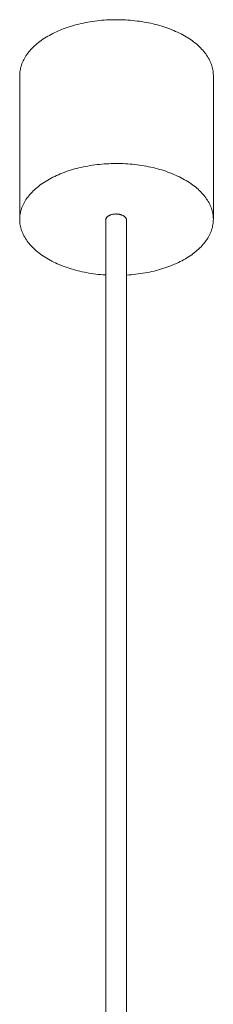
# Model space of a CAD drawing. Units: millimetres. Extents: x -12100 to 7904, y -9764 to 7984.
# Drawn here: x 6822 to 6877, y 2948 to 3227 of the extents above; entities that cross this region are included whole.
import ezdxf

# ---------------------------------------------------------------- set-up
doc = ezdxf.new("R2010")
doc.units = ezdxf.units.MM
doc.header["$LTSCALE"] = 50.8
doc.layers.add('Standard', color=18, linetype='Continuous', lineweight=0)

# ---------------------------------------------------------------- blocks, each defined once
blk = doc.blocks.new('Gruppe-84')
at = {"layer": 'Standard', "color": 1, "linetype": 'Continuous', "lineweight": 0}
for p, q in [((6447.16, 1912.31), (6447.15, 1912.22)), ((6447.18, 1912.4), (6447.16, 1912.31)), ((6447.2, 1912.49), (6447.18, 1912.4)), ((6447.23, 1912.57), (6447.2, 1912.49)), ((6447.27, 1912.66), (6447.23, 1912.57)), ((6447.32, 1912.75), (6447.27, 1912.66)), ((6447.37, 1912.83), (6447.32, 1912.75)), ((6447.43, 1912.91), (6447.37, 1912.83)), ((6447.5, 1912.99), (6447.43, 1912.91)), ((6447.57, 1913.07), (6447.5, 1912.99)), ((6447.65, 1913.14), (6447.57, 1913.07)), ((6447.74, 1913.21), (6447.65, 1913.14)), ((6447.83, 1913.28), (6447.74, 1913.21)), ((6447.92, 1913.35), (6447.83, 1913.28)), ((6448.02, 1913.41), (6447.92, 1913.35)), ((6448.13, 1913.46), (6448.02, 1913.41)), ((6448.23, 1913.52), (6448.13, 1913.46)), ((6448.34, 1913.57), (6448.23, 1913.52)), ((6448.45, 1913.61), (6448.34, 1913.57)), ((6448.56, 1913.66), (6448.45, 1913.61)), ((6448.67, 1913.69), (6448.56, 1913.66)), ((6448.79, 1913.73), (6448.67, 1913.69)), ((6448.91, 1913.77), (6448.79, 1913.73)), ((6449.04, 1913.8), (6448.91, 1913.77)), ((6449.18, 1913.83), (6449.04, 1913.8)), ((6449.31, 1913.85), (6449.18, 1913.83)), ((6449.45, 1913.87), (6449.31, 1913.85)), ((6449.6, 1913.89), (6449.45, 1913.87)), ((6449.74, 1913.9), (6449.6, 1913.89)), ((6449.89, 1913.91), (6449.74, 1913.9)), ((6450.04, 1913.92), (6449.89, 1913.91)), ((6450.19, 1913.92), (6450.04, 1913.92)), ((6450.34, 1913.91), (6450.19, 1913.92)), ((6450.5, 1913.9), (6450.34, 1913.91)), ((6450.65, 1913.89), (6450.5, 1913.9)), ((6450.8, 1913.87), (6450.65, 1913.89)), ((6450.95, 1913.85), (6450.8, 1913.87)), ((6451.09, 1913.82), (6450.95, 1913.85)), ((6451.23, 1913.79), (6451.09, 1913.82)), ((6451.37, 1913.75), (6451.23, 1913.79)), ((6451.51, 1913.71), (6451.37, 1913.75)), ((6451.64, 1913.67), (6451.51, 1913.71)), ((6451.77, 1913.62), (6451.64, 1913.67)), ((6451.89, 1913.57), (6451.77, 1913.62)), ((6452, 1913.52), (6451.89, 1913.57)), ((6452.11, 1913.46), (6452, 1913.52)), ((6452.22, 1913.4), (6452.11, 1913.46)), ((6452.31, 1913.34), (6452.22, 1913.4)), ((6452.4, 1913.28), (6452.31, 1913.34)), ((6452.49, 1913.22), (6452.4, 1913.28)), ((6452.57, 1913.15), (6452.49, 1913.22)), ((6452.64, 1913.09), (6452.57, 1913.15)), ((6452.7, 1913.02), (6452.64, 1913.09)), ((6452.77, 1912.95), (6452.7, 1913.02)), ((6452.83, 1912.88), (6452.77, 1912.95)), ((6452.88, 1912.8), (6452.83, 1912.88)), ((6452.93, 1912.73), (6452.88, 1912.8)), ((6452.97, 1912.65), (6452.93, 1912.73)), ((6453, 1912.56), (6452.97, 1912.65)), ((6453.03, 1912.48), (6453, 1912.56)), ((6453.06, 1912.39), (6453.03, 1912.48)), ((6453.07, 1912.31), (6453.06, 1912.39)), ((6453.08, 1912.22), (6453.07, 1912.31))]:
    blk.add_line(p, q, dxfattribs=at)
blk = doc.blocks.new('Gruppe-85')
at = {"layer": 'Standard', "color": 1, "linetype": 'Continuous', "lineweight": 0}
for p, q in [((6438.96, 1967.68), (6438.34, 1967.51)), ((6439.58, 1967.83), (6438.96, 1967.68)), ((6440.2, 1967.98), (6439.58, 1967.83)), ((6440.83, 1968.11), (6440.2, 1967.98)), ((6441.47, 1968.24), (6440.83, 1968.11)), ((6442.11, 1968.36), (6441.47, 1968.24)), ((6442.76, 1968.47), (6442.11, 1968.36)), ((6443.41, 1968.58), (6442.76, 1968.47)), ((6444.07, 1968.67), (6443.41, 1968.58)), ((6444.73, 1968.75), (6444.07, 1968.67)), ((6445.39, 1968.82), (6444.73, 1968.75)), ((6446.05, 1968.89), (6445.39, 1968.82)), ((6446.72, 1968.94), (6446.05, 1968.89)), ((6447.39, 1968.99), (6446.72, 1968.94)), ((6448.07, 1969.02), (6447.39, 1968.99)), ((6448.74, 1969.05), (6448.07, 1969.02)), ((6449.41, 1969.06), (6448.74, 1969.05)), ((6450.09, 1969.07), (6449.41, 1969.06)), ((6450.76, 1969.07), (6450.09, 1969.07)), ((6451.44, 1969.06), (6450.76, 1969.07)), ((6452.11, 1969.04), (6451.44, 1969.06)), ((6452.78, 1969), (6452.11, 1969.04)), ((6453.46, 1968.96), (6452.78, 1969)), ((6454.12, 1968.91), (6453.46, 1968.96)), ((6454.79, 1968.85), (6454.12, 1968.91)), ((6455.46, 1968.78), (6454.79, 1968.85)), ((6456.12, 1968.7), (6455.46, 1968.78)), ((6456.77, 1968.62), (6456.12, 1968.7)), ((6457.43, 1968.52), (6456.77, 1968.62)), ((6458.08, 1968.41), (6457.43, 1968.52)), ((6458.72, 1968.3), (6458.08, 1968.41)), ((6459.36, 1968.17), (6458.72, 1968.3)), ((6460, 1968.04), (6459.36, 1968.17)), ((6460.62, 1967.9), (6460, 1968.04)), ((6461.24, 1967.74), (6460.62, 1967.9)), ((6461.86, 1967.58), (6461.24, 1967.74)), ((6431.66, 1964.9), (6431.17, 1964.63)), ((6432.16, 1965.16), (6431.66, 1964.9)), ((6432.68, 1965.41), (6432.16, 1965.16)), ((6433.2, 1965.66), (6432.68, 1965.41)), ((6433.74, 1965.9), (6433.2, 1965.66)), ((6434.28, 1966.13), (6433.74, 1965.9)), ((6434.84, 1966.35), (6434.28, 1966.13)), ((6435.4, 1966.56), (6434.84, 1966.35)), ((6435.97, 1966.77), (6435.4, 1966.56)), ((6436.55, 1966.97), (6435.97, 1966.77)), ((6437.14, 1967.16), (6436.55, 1966.97)), ((6437.74, 1967.34), (6437.14, 1967.16)), ((6438.34, 1967.51), (6437.74, 1967.34)), ((6462.47, 1967.41), (6461.86, 1967.58)), ((6463.07, 1967.24), (6462.47, 1967.41)), ((6463.66, 1967.05), (6463.07, 1967.24)), ((6464.25, 1966.86), (6463.66, 1967.05)), ((6464.82, 1966.65), (6464.25, 1966.86)), ((6465.39, 1966.44), (6464.82, 1966.65)), ((6465.95, 1966.22), (6465.39, 1966.44)), ((6466.5, 1966), (6465.95, 1966.22)), ((6467.04, 1965.76), (6466.5, 1966)), ((6467.57, 1965.52), (6467.04, 1965.76)), ((6468.09, 1965.27), (6467.57, 1965.52)), ((6468.59, 1965.02), (6468.09, 1965.27)), ((6469.09, 1964.75), (6468.59, 1965.02)), ((6427.67, 1962.27), (6427.29, 1961.94)), ((6428.06, 1962.58), (6427.67, 1962.27)), ((6428.47, 1962.9), (6428.06, 1962.58)), ((6428.88, 1963.2), (6428.47, 1962.9)), ((6429.32, 1963.5), (6428.88, 1963.2)), ((6429.76, 1963.79), (6429.32, 1963.5)), ((6430.22, 1964.08), (6429.76, 1963.79)), ((6430.69, 1964.36), (6430.22, 1964.08)), ((6431.17, 1964.63), (6430.69, 1964.36)), ((6469.58, 1964.48), (6469.09, 1964.75)), ((6470.05, 1964.2), (6469.58, 1964.48)), ((6470.51, 1963.92), (6470.05, 1964.2)), ((6470.96, 1963.63), (6470.51, 1963.92)), ((6471.4, 1963.33), (6470.96, 1963.63)), ((6471.82, 1963.03), (6471.4, 1963.33)), ((6472.24, 1962.72), (6471.82, 1963.03)), ((6472.63, 1962.41), (6472.24, 1962.72)), ((6473.02, 1962.09), (6472.63, 1962.41)), ((6473.39, 1961.76), (6473.02, 1962.09)), ((6425.04, 1959.55), (6424.77, 1959.19)), ((6425.31, 1959.91), (6425.04, 1959.55)), ((6425.61, 1960.26), (6425.31, 1959.91)), ((6425.91, 1960.6), (6425.61, 1960.26)), ((6426.24, 1960.95), (6425.91, 1960.6)), ((6426.57, 1961.28), (6426.24, 1960.95)), ((6426.92, 1961.62), (6426.57, 1961.28)), ((6427.29, 1961.94), (6426.92, 1961.62)), ((6473.75, 1961.43), (6473.39, 1961.76)), ((6474.09, 1961.09), (6473.75, 1961.43)), ((6474.42, 1960.75), (6474.09, 1961.09)), ((6474.73, 1960.41), (6474.42, 1960.75)), ((6475.03, 1960.06), (6474.73, 1960.41)), ((6475.32, 1959.71), (6475.03, 1960.06)), ((6475.59, 1959.35), (6475.32, 1959.71)), ((6475.84, 1958.99), (6475.59, 1959.35)), ((6423.37, 1956.59), (6423.24, 1956.21)), ((6423.52, 1956.97), (6423.37, 1956.59)), ((6423.69, 1957.35), (6423.52, 1956.97)), ((6423.88, 1957.72), (6423.69, 1957.35)), ((6424.08, 1958.09), (6423.88, 1957.72)), ((6424.29, 1958.46), (6424.08, 1958.09)), ((6424.53, 1958.83), (6424.29, 1958.46)), ((6424.77, 1959.19), (6424.53, 1958.83)), ((6476.08, 1958.62), (6475.84, 1958.99)), ((6476.3, 1958.26), (6476.08, 1958.62)), ((6476.51, 1957.89), (6476.3, 1958.26)), ((6476.7, 1957.51), (6476.51, 1957.89)), ((6476.88, 1957.14), (6476.7, 1957.51)), ((6477.04, 1956.76), (6476.88, 1957.14)), ((6477.18, 1956.38), (6477.04, 1956.76)), ((6422.76, 1953.89), (6422.74, 1953.5)), ((6422.8, 1954.28), (6422.76, 1953.89)), ((6422.85, 1954.67), (6422.8, 1954.28)), ((6422.93, 1955.05), (6422.85, 1954.67)), ((6423.01, 1955.44), (6422.93, 1955.05)), ((6423.12, 1955.82), (6423.01, 1955.44)), ((6423.24, 1956.21), (6423.12, 1955.82)), ((6477.31, 1955.99), (6477.18, 1956.38)), ((6477.42, 1955.61), (6477.31, 1955.99)), ((6477.51, 1955.22), (6477.42, 1955.61)), ((6477.59, 1954.84), (6477.51, 1955.22)), ((6477.65, 1954.45), (6477.59, 1954.84)), ((6477.7, 1954.06), (6477.65, 1954.45)), ((6477.72, 1953.67), (6477.7, 1954.06)), ((6477.74, 1953.28), (6477.72, 1953.67)), ((6422.74, 1953.5), (6422.74, 1953.11)), ((6422.74, 1953.11), (6422.74, 1912.28)), ((6477.74, 1953.28), (6477.74, 1912.46)), ((6435.4, 1925.74), (6434.84, 1925.52)), ((6435.97, 1925.94), (6435.4, 1925.74)), ((6436.55, 1926.14), (6435.97, 1925.94)), ((6437.14, 1926.33), (6436.55, 1926.14)), ((6437.74, 1926.51), (6437.14, 1926.33)), ((6438.34, 1926.69), (6437.74, 1926.51)), ((6438.96, 1926.85), (6438.34, 1926.69)), ((6439.58, 1927.01), (6438.96, 1926.85)), ((6440.2, 1927.15), (6439.58, 1927.01)), ((6440.83, 1927.29), (6440.2, 1927.15)), ((6441.47, 1927.42), (6440.83, 1927.29)), ((6442.11, 1927.54), (6441.47, 1927.42)), ((6442.76, 1927.65), (6442.11, 1927.54)), ((6443.41, 1927.75), (6442.76, 1927.65)), ((6444.07, 1927.84), (6443.41, 1927.75)), ((6444.73, 1927.93), (6444.07, 1927.84)), ((6445.39, 1928), (6444.73, 1927.93)), ((6446.05, 1928.06), (6445.39, 1928)), ((6446.72, 1928.12), (6446.05, 1928.06)), ((6447.39, 1928.16), (6446.72, 1928.12)), ((6448.07, 1928.2), (6447.39, 1928.16)), ((6448.74, 1928.22), (6448.07, 1928.2)), ((6449.41, 1928.24), (6448.74, 1928.22)), ((6450.09, 1928.25), (6449.41, 1928.24)), ((6450.76, 1928.24), (6450.09, 1928.25)), ((6451.44, 1928.23), (6450.76, 1928.24)), ((6452.11, 1928.21), (6451.44, 1928.23)), ((6452.78, 1928.18), (6452.11, 1928.21)), ((6453.46, 1928.14), (6452.78, 1928.18)), ((6454.12, 1928.09), (6453.46, 1928.14)), ((6454.79, 1928.03), (6454.12, 1928.09)), ((6455.46, 1927.96), (6454.79, 1928.03)), ((6456.12, 1927.88), (6455.46, 1927.96)), ((6456.77, 1927.79), (6456.12, 1927.88)), ((6457.43, 1927.69), (6456.77, 1927.79)), ((6458.08, 1927.59), (6457.43, 1927.69)), ((6458.72, 1927.47), (6458.08, 1927.59)), ((6459.36, 1927.35), (6458.72, 1927.47)), ((6460, 1927.21), (6459.36, 1927.35)), ((6460.62, 1927.07), (6460, 1927.21)), ((6461.24, 1926.92), (6460.62, 1927.07)), ((6461.86, 1926.76), (6461.24, 1926.92)), ((6462.47, 1926.59), (6461.86, 1926.76)), ((6463.07, 1926.41), (6462.47, 1926.59)), ((6463.66, 1926.23), (6463.07, 1926.41)), ((6464.25, 1926.03), (6463.66, 1926.23)), ((6464.82, 1925.83), (6464.25, 1926.03)), ((6465.39, 1925.62), (6464.82, 1925.83)), ((6429.76, 1922.97), (6429.32, 1922.68)), ((6430.22, 1923.26), (6429.76, 1922.97)), ((6430.69, 1923.54), (6430.22, 1923.26)), ((6431.17, 1923.81), (6430.69, 1923.54)), ((6431.66, 1924.08), (6431.17, 1923.81)), ((6432.16, 1924.34), (6431.66, 1924.08)), ((6432.68, 1924.59), (6432.16, 1924.34)), ((6433.2, 1924.83), (6432.68, 1924.59)), ((6433.74, 1925.07), (6433.2, 1924.83)), ((6434.28, 1925.3), (6433.74, 1925.07)), ((6434.84, 1925.52), (6434.28, 1925.3)), ((6465.95, 1925.4), (6465.39, 1925.62)), ((6466.5, 1925.17), (6465.95, 1925.4)), ((6467.04, 1924.94), (6466.5, 1925.17)), ((6467.57, 1924.7), (6467.04, 1924.94)), ((6468.09, 1924.45), (6467.57, 1924.7)), ((6468.59, 1924.19), (6468.09, 1924.45)), ((6469.09, 1923.93), (6468.59, 1924.19)), ((6469.58, 1923.66), (6469.09, 1923.93)), ((6470.05, 1923.38), (6469.58, 1923.66)), ((6470.51, 1923.1), (6470.05, 1923.38)), ((6470.96, 1922.81), (6470.51, 1923.1)), ((6426.24, 1920.12), (6425.91, 1919.78)), ((6426.57, 1920.46), (6426.24, 1920.12)), ((6426.92, 1920.79), (6426.57, 1920.46)), ((6427.29, 1921.12), (6426.92, 1920.79)), ((6427.67, 1921.44), (6427.29, 1921.12)), ((6428.06, 1921.76), (6427.67, 1921.44)), ((6428.47, 1922.07), (6428.06, 1921.76)), ((6428.88, 1922.38), (6428.47, 1922.07)), ((6429.32, 1922.68), (6428.88, 1922.38)), ((6471.4, 1922.51), (6470.96, 1922.81)), ((6471.82, 1922.21), (6471.4, 1922.51)), ((6472.24, 1921.9), (6471.82, 1922.21)), ((6472.63, 1921.58), (6472.24, 1921.9)), ((6473.02, 1921.26), (6472.63, 1921.58)), ((6473.39, 1920.94), (6473.02, 1921.26)), ((6473.75, 1920.61), (6473.39, 1920.94)), ((6474.09, 1920.27), (6473.75, 1920.61)), ((6474.42, 1919.93), (6474.09, 1920.27)), ((6424.29, 1917.64), (6424.08, 1917.27)), ((6424.53, 1918), (6424.29, 1917.64)), ((6424.77, 1918.37), (6424.53, 1918)), ((6425.04, 1918.73), (6424.77, 1918.37)), ((6425.31, 1919.08), (6425.04, 1918.73)), ((6425.61, 1919.43), (6425.31, 1919.08)), ((6425.91, 1919.78), (6425.61, 1919.43)), ((6474.73, 1919.58), (6474.42, 1919.93)), ((6475.03, 1919.24), (6474.73, 1919.58)), ((6475.32, 1918.88), (6475.03, 1919.24)), ((6475.59, 1918.52), (6475.32, 1918.88)), ((6475.84, 1918.16), (6475.59, 1918.52)), ((6476.08, 1917.8), (6475.84, 1918.16)), ((6476.3, 1917.43), (6476.08, 1917.8)), ((6476.51, 1917.06), (6476.3, 1917.43)), ((6423.01, 1914.62), (6422.93, 1914.23)), ((6423.12, 1915), (6423.01, 1914.62)), ((6423.24, 1915.38), (6423.12, 1915)), ((6423.37, 1915.77), (6423.24, 1915.38)), ((6423.52, 1916.14), (6423.37, 1915.77)), ((6423.69, 1916.52), (6423.52, 1916.14)), ((6423.88, 1916.9), (6423.69, 1916.52)), ((6424.08, 1917.27), (6423.88, 1916.9)), ((6476.7, 1916.69), (6476.51, 1917.06)), ((6476.88, 1916.31), (6476.7, 1916.69)), ((6477.04, 1915.93), (6476.88, 1916.31)), ((6477.18, 1915.55), (6477.04, 1915.93)), ((6477.31, 1915.17), (6477.18, 1915.55)), ((6477.42, 1914.78), (6477.31, 1915.17)), ((6477.51, 1914.4), (6477.42, 1914.78)), ((6422.76, 1913.06), (6422.74, 1912.67)), ((6422.74, 1912.67), (6422.74, 1912.28)), ((6422.75, 1911.89), (6422.74, 1912.28)), ((6422.78, 1911.51), (6422.75, 1911.89)), ((6422.8, 1913.45), (6422.76, 1913.06)), ((6422.85, 1913.84), (6422.8, 1913.45)), ((6422.93, 1914.23), (6422.85, 1913.84)), ((6447.16, 1912.31), (6447.16, 1421.75)), ((6453.09, 1912.23), (6453.09, 1418.72)), ((6477.59, 1914.01), (6477.51, 1914.4)), ((6477.65, 1913.62), (6477.59, 1914.01)), ((6477.7, 1913.23), (6477.65, 1913.62)), ((6477.72, 1912.85), (6477.7, 1913.23)), ((6477.73, 1912.07), (6477.71, 1911.68)), ((6477.74, 1912.46), (6477.72, 1912.85)), ((6477.74, 1912.46), (6477.73, 1912.07)), ((6422.82, 1911.12), (6422.78, 1911.51)), ((6422.88, 1910.73), (6422.82, 1911.12)), ((6422.96, 1910.34), (6422.88, 1910.73)), ((6423.06, 1909.96), (6422.96, 1910.34)), ((6423.17, 1909.57), (6423.06, 1909.96)), ((6423.29, 1909.19), (6423.17, 1909.57)), ((6423.44, 1908.81), (6423.29, 1909.19)), ((6477.1, 1908.97), (6476.95, 1908.6)), ((6477.24, 1909.36), (6477.1, 1908.97)), ((6477.36, 1909.74), (6477.24, 1909.36)), ((6477.46, 1910.12), (6477.36, 1909.74)), ((6477.55, 1910.51), (6477.46, 1910.12)), ((6477.62, 1910.9), (6477.55, 1910.51)), ((6477.67, 1911.29), (6477.62, 1910.9)), ((6477.71, 1911.68), (6477.67, 1911.29)), ((6423.6, 1908.43), (6423.44, 1908.81)), ((6423.77, 1908.05), (6423.6, 1908.43)), ((6423.96, 1907.68), (6423.77, 1908.05)), ((6424.17, 1907.31), (6423.96, 1907.68)), ((6424.39, 1906.94), (6424.17, 1907.31)), ((6424.63, 1906.58), (6424.39, 1906.94)), ((6424.89, 1906.22), (6424.63, 1906.58)), ((6425.16, 1905.86), (6424.89, 1906.22)), ((6475.7, 1906.37), (6475.44, 1906.01)), ((6475.95, 1906.74), (6475.7, 1906.37)), ((6476.18, 1907.1), (6475.95, 1906.74)), ((6476.39, 1907.47), (6476.18, 1907.1)), ((6476.59, 1907.84), (6476.39, 1907.47)), ((6476.78, 1908.22), (6476.59, 1907.84)), ((6476.95, 1908.6), (6476.78, 1908.22)), ((6425.44, 1905.5), (6425.16, 1905.86)), ((6425.74, 1905.16), (6425.44, 1905.5)), ((6426.05, 1904.81), (6425.74, 1905.16)), ((6426.38, 1904.47), (6426.05, 1904.81)), ((6426.73, 1904.13), (6426.38, 1904.47)), ((6427.08, 1903.8), (6426.73, 1904.13)), ((6427.45, 1903.48), (6427.08, 1903.8)), ((6427.84, 1903.16), (6427.45, 1903.48)), ((6473.18, 1903.62), (6472.8, 1903.3)), ((6473.55, 1903.95), (6473.18, 1903.62)), ((6473.9, 1904.28), (6473.55, 1903.95)), ((6474.24, 1904.62), (6473.9, 1904.28)), ((6474.56, 1904.96), (6474.24, 1904.62)), ((6474.87, 1905.31), (6474.56, 1904.96)), ((6475.16, 1905.66), (6474.87, 1905.31)), ((6475.44, 1906.01), (6475.16, 1905.66)), ((6428.24, 1902.84), (6427.84, 1903.16)), ((6428.65, 1902.53), (6428.24, 1902.84)), ((6429.07, 1902.23), (6428.65, 1902.53)), ((6429.51, 1901.93), (6429.07, 1902.23)), ((6429.96, 1901.64), (6429.51, 1901.93)), ((6430.42, 1901.36), (6429.96, 1901.64)), ((6430.9, 1901.08), (6430.42, 1901.36)), ((6431.38, 1900.81), (6430.9, 1901.08)), ((6431.88, 1900.55), (6431.38, 1900.81)), ((6468.81, 1900.66), (6468.31, 1900.4)), ((6469.31, 1900.93), (6468.81, 1900.66)), ((6469.79, 1901.2), (6469.31, 1900.93)), ((6470.26, 1901.48), (6469.79, 1901.2)), ((6470.71, 1901.77), (6470.26, 1901.48)), ((6471.16, 1902.06), (6470.71, 1901.77)), ((6471.59, 1902.36), (6471.16, 1902.06)), ((6472.01, 1902.67), (6471.59, 1902.36)), ((6472.41, 1902.98), (6472.01, 1902.67)), ((6472.8, 1903.3), (6472.41, 1902.98)), ((6432.39, 1900.29), (6431.88, 1900.55)), ((6432.91, 1900.04), (6432.39, 1900.29)), ((6433.43, 1899.8), (6432.91, 1900.04)), ((6433.97, 1899.57), (6433.43, 1899.8)), ((6434.52, 1899.34), (6433.97, 1899.57)), ((6435.08, 1899.12), (6434.52, 1899.34)), ((6435.65, 1898.91), (6435.08, 1899.12)), ((6436.23, 1898.71), (6435.65, 1898.91)), ((6436.81, 1898.51), (6436.23, 1898.71)), ((6437.4, 1898.33), (6436.81, 1898.51)), ((6438, 1898.15), (6437.4, 1898.33)), ((6438.61, 1897.98), (6438, 1898.15)), ((6439.23, 1897.82), (6438.61, 1897.98)), ((6439.85, 1897.67), (6439.23, 1897.82)), ((6461.52, 1897.89), (6460.9, 1897.73)), ((6462.13, 1898.05), (6461.52, 1897.89)), ((6462.73, 1898.23), (6462.13, 1898.05)), ((6463.33, 1898.41), (6462.73, 1898.23)), ((6463.92, 1898.6), (6463.33, 1898.41)), ((6464.5, 1898.8), (6463.92, 1898.6)), ((6465.07, 1899), (6464.5, 1898.8)), ((6465.64, 1899.22), (6465.07, 1899)), ((6466.19, 1899.44), (6465.64, 1899.22)), ((6466.74, 1899.67), (6466.19, 1899.44)), ((6467.27, 1899.91), (6466.74, 1899.67)), ((6467.8, 1900.15), (6467.27, 1899.91)), ((6468.31, 1900.4), (6467.8, 1900.15)), ((6440.48, 1897.53), (6439.85, 1897.67)), ((6441.11, 1897.39), (6440.48, 1897.53)), ((6441.75, 1897.27), (6441.11, 1897.39)), ((6442.4, 1897.15), (6441.75, 1897.27)), ((6443.04, 1897.05), (6442.4, 1897.15)), ((6443.7, 1896.95), (6443.04, 1897.05)), ((6444.36, 1896.86), (6443.7, 1896.95)), ((6445.02, 1896.78), (6444.36, 1896.86)), ((6445.68, 1896.71), (6445.02, 1896.78)), ((6446.35, 1896.65), (6445.68, 1896.71)), ((6447.02, 1896.6), (6446.35, 1896.65)), ((6447.16, 1896.59), (6447.02, 1896.6)), ((6453.75, 1896.62), (6453.08, 1896.58)), ((6454.42, 1896.68), (6453.75, 1896.62)), ((6455.08, 1896.74), (6454.42, 1896.68)), ((6455.75, 1896.81), (6455.08, 1896.74)), ((6456.41, 1896.9), (6455.75, 1896.81)), ((6457.06, 1896.99), (6456.41, 1896.9)), ((6457.71, 1897.09), (6457.06, 1896.99)), ((6458.36, 1897.2), (6457.71, 1897.09)), ((6459, 1897.32), (6458.36, 1897.2)), ((6459.64, 1897.45), (6459, 1897.32)), ((6460.27, 1897.59), (6459.64, 1897.45)), ((6460.9, 1897.73), (6460.27, 1897.59))]:
    blk.add_line(p, q, dxfattribs=at)
at = {"layer": 'Standard', "color": 1}
blk.add_blockref('Gruppe-84', (0, 0), dxfattribs=at)

msp = doc.modelspace()

# ---------------------------------------------------------------- block references
at = {"layer": 'Standard', "color": 1}
msp.add_blockref('Gruppe-85', (399, 1258.39), dxfattribs=at)

doc.saveas('drawing.dxf')
